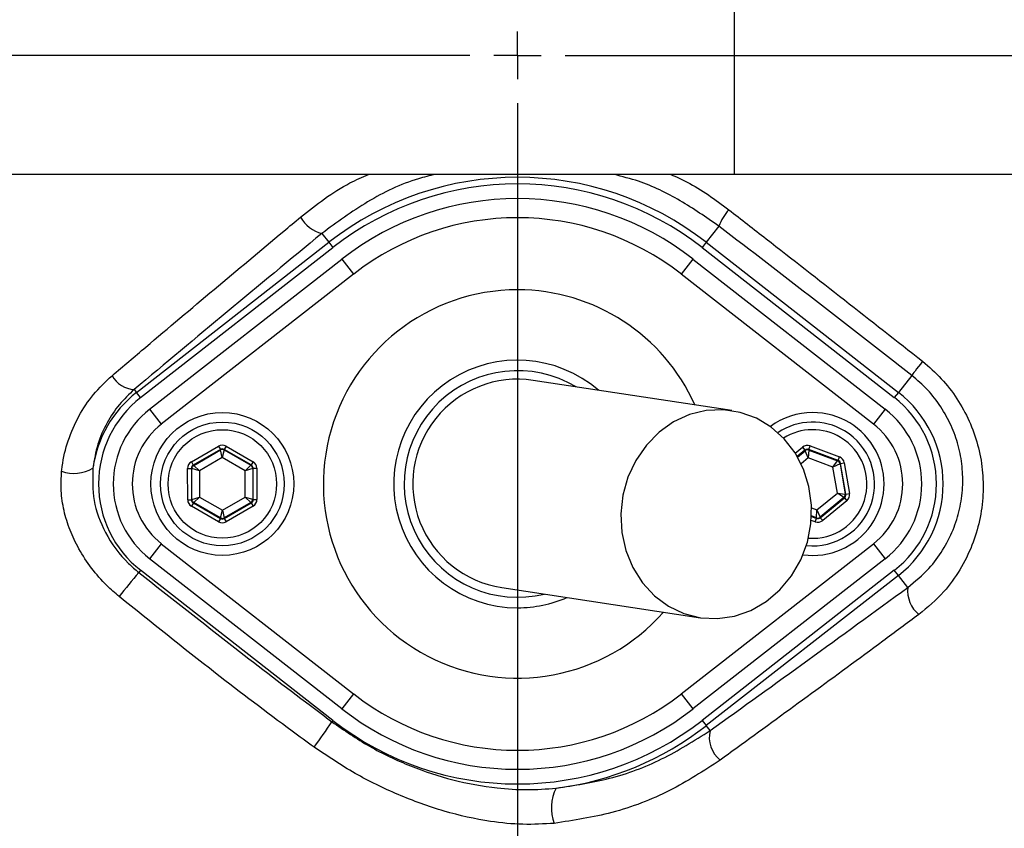
# Model space of a CAD drawing. Units: millimetres. Extents: x 405 to 5535, y 135 to 7911.
# Drawn here: x 4221 to 4325, y 821 to 906 of the extents above; entities that cross this region are included whole.
import ezdxf

# ---------------------------------------------------------------- set-up
doc = ezdxf.new("R2010")
doc.units = ezdxf.units.MM
doc.header["$LTSCALE"] = 27
doc.layers.add('AM_BOR', color=7, linetype='Continuous')

# ---------------------------------------------------------------- blocks, each defined once
blk = doc.blocks.new('SW_CENTERMARKSYMBOL_2')
at = {"layer": 'AM_BOR', "color": 0}
for p, q in [((0, 0), (0, 2.5)), ((-5, 0), (-176.5, 0)), ((0, 0), (-2.5, 0)), ((0, 0), (0, -2.5)), ((0, 0), (2.5, 0)), ((5, 0), (438.95, 0)), ((0, -5), (0, -176.5))]:
    blk.add_line(p, q, dxfattribs=at)

msp = doc.modelspace()

# ---------------------------------------------------------------- linework, layer by layer
at = {"color": 7, "linetype": 'Continuous', "lineweight": 25}
for p, q in [((4296.23, 889.85), (4296.23, 914.85)), ((4296.23, 889.85), (4214.18, 889.85)), ((4342.27, 889.85), (4296.23, 889.85)), ((4294.58, 884.43), (4293.25, 882.73)), ((4252.9, 883.66), (4253.62, 882.73)), ((4233.43, 866.97), (4253.62, 882.73)), ((4233.86, 866.42), (4254.05, 882.18)), ((4253.62, 882.73), (4254.05, 882.18)), ((4293.25, 882.73), (4292.82, 882.18)), ((4292.82, 882.18), (4313.01, 866.42)), ((4293.25, 882.73), (4313.44, 866.97)), ((4234.8, 865.21), (4255, 880.97)), ((4255, 880.97), (4256.23, 879.39)), ((4291.87, 880.97), (4290.64, 879.39)), ((4291.87, 880.97), (4312.07, 865.21)), ((4256.23, 879.39), (4236.03, 863.63)), ((4310.84, 863.63), (4290.64, 879.39)), ((4314.84, 868.75), (4313.44, 866.97)), ((4295.96, 865.05), (4275.09, 868.23)), ((4233.19, 867.27), (4233.43, 866.97)), ((4233.86, 866.42), (4233.43, 866.97)), ((4313.44, 866.97), (4313.01, 866.42)), ((4234.8, 865.21), (4236.03, 863.63)), ((4312.07, 865.21), (4310.84, 863.63)), ((4239.19, 859.68), (4242.03, 861.33)), ((4242.23, 860.98), (4239.39, 859.33)), ((4239.44, 859.3), (4242.23, 860.92)), ((4242.03, 861.33), (4242.23, 860.98)), ((4242.23, 860.92), (4242.23, 860.98)), ((4242.43, 860.12), (4242.23, 860.92)), ((4242.63, 860.93), (4242.43, 860.12)), ((4242.83, 861.33), (4242.63, 860.98)), ((4245.47, 859.35), (4242.63, 860.98)), ((4242.63, 860.98), (4242.63, 860.93)), ((4242.63, 860.93), (4245.42, 859.32)), ((4242.83, 861.33), (4245.67, 859.69)), ((4303.38, 861.21), (4303.63, 860.9)), ((4303.64, 860.84), (4303.63, 860.9)), ((4303.98, 860.08), (4303.64, 860.84)), ((4304.04, 860.91), (4303.98, 860.08)), ((4304.03, 860.96), (4304.17, 861.34)), ((4307.11, 859.82), (4304.03, 860.96)), ((4304.03, 860.96), (4304.04, 860.91)), ((4304.04, 860.91), (4307.06, 859.78)), ((4304.17, 861.34), (4307.24, 860.19)), ((4239.19, 859.68), (4239.39, 859.33)), ((4239.39, 859.33), (4239.44, 859.3)), ((4242.43, 860.12), (4240.04, 858.73)), ((4244.83, 858.74), (4242.43, 860.12)), ((4244.83, 858.74), (4245.42, 859.32)), ((4245.42, 859.32), (4245.47, 859.35)), ((4245.67, 859.69), (4245.47, 859.35)), ((4306.57, 859.11), (4303.98, 860.08)), ((4306.57, 859.11), (4307.06, 859.78)), ((4307.32, 859.47), (4306.57, 859.11)), ((4307.06, 859.78), (4307.11, 859.82)), ((4307.11, 859.82), (4307.24, 860.19)), ((4307.36, 859.51), (4307.32, 859.47)), ((4307.32, 859.47), (4307.85, 856.29)), ((4307.36, 859.51), (4307.75, 859.58)), ((4307.91, 856.27), (4307.36, 859.51)), ((4307.75, 859.58), (4308.3, 856.34)), ((4238.8, 855.7), (4238.79, 858.99)), ((4238.79, 858.99), (4239.19, 858.99)), ((4239.19, 858.99), (4239.2, 855.7)), ((4239.24, 858.96), (4239.19, 858.99)), ((4239.24, 855.73), (4239.24, 858.96)), ((4240.04, 858.73), (4239.24, 858.96)), ((4239.44, 859.3), (4240.04, 858.73)), ((4240.04, 858.73), (4240.04, 855.96)), ((4245.63, 858.97), (4244.83, 858.74)), ((4244.83, 855.98), (4244.83, 858.74)), ((4245.67, 859), (4245.63, 858.97)), ((4245.63, 858.97), (4245.63, 855.75)), ((4245.67, 859), (4246.07, 859)), ((4245.68, 855.72), (4245.67, 859)), ((4246.07, 859), (4246.08, 855.72)), ((4307.03, 856.39), (4306.57, 859.11)), ((4304.89, 854.63), (4307.03, 856.39)), ((4307.71, 855.92), (4307.03, 856.39)), ((4307.03, 856.39), (4307.85, 856.29)), ((4307.85, 856.29), (4307.91, 856.27)), ((4307.91, 856.27), (4308.3, 856.34)), ((4238.8, 855.7), (4239.2, 855.7)), ((4239.2, 855.7), (4239.24, 855.73)), ((4239.4, 855.36), (4239.2, 855.01)), ((4239.24, 855.73), (4240.04, 855.96)), ((4239.45, 855.39), (4239.4, 855.36)), ((4239.4, 855.36), (4242.24, 853.72)), ((4240.04, 855.96), (4239.45, 855.39)), ((4242.24, 853.78), (4239.45, 855.39)), ((4240.04, 855.96), (4242.44, 854.59)), ((4242.44, 854.59), (4244.83, 855.98)), ((4245.43, 855.4), (4242.64, 853.78)), ((4242.64, 853.72), (4245.48, 855.37)), ((4245.43, 855.4), (4244.83, 855.98)), ((4244.83, 855.98), (4245.63, 855.75)), ((4245.48, 855.37), (4245.43, 855.4)), ((4245.48, 855.37), (4245.68, 855.03)), ((4245.63, 855.75), (4245.68, 855.72)), ((4245.68, 855.72), (4246.08, 855.72)), ((4307.71, 855.92), (4305.23, 853.86)), ((4305.24, 853.81), (4307.77, 855.9)), ((4308.02, 855.59), (4305.49, 853.5)), ((4307.77, 855.9), (4307.71, 855.92)), ((4307.77, 855.9), (4308.02, 855.59)), ((4242.04, 853.38), (4239.2, 855.01)), ((4242.24, 853.78), (4242.44, 854.59)), ((4242.44, 854.59), (4242.64, 853.78)), ((4245.68, 855.03), (4242.84, 853.38)), ((4304.83, 853.8), (4304.89, 854.63)), ((4304.89, 854.63), (4305.23, 853.86)), ((4242.24, 853.72), (4242.04, 853.38)), ((4242.24, 853.72), (4242.24, 853.78)), ((4242.64, 853.78), (4242.64, 853.72)), ((4242.64, 853.72), (4242.84, 853.38)), ((4304.7, 853.37), (4304.84, 853.74)), ((4304.84, 853.74), (4304.83, 853.8)), ((4305.23, 853.86), (4305.24, 853.81)), ((4305.24, 853.81), (4305.49, 853.5)), ((4236.03, 851.07), (4234.8, 849.5)), ((4236.03, 851.07), (4256.23, 835.31)), ((4290.64, 835.31), (4310.84, 851.07)), ((4310.84, 851.07), (4312.07, 849.5)), ((4255, 833.73), (4234.8, 849.5)), ((4312.07, 849.5), (4291.87, 833.73)), ((4233.86, 848.29), (4233.67, 848.05)), ((4254.05, 832.52), (4233.86, 848.29)), ((4313.01, 848.29), (4292.82, 832.52)), ((4313.44, 847.74), (4313.01, 848.29)), ((4313.44, 847.74), (4293.25, 831.97)), ((4314.42, 846.48), (4313.44, 847.74)), ((4271.78, 846.48), (4292.65, 843.3)), ((4256.23, 835.31), (4255, 833.73)), ((4290.64, 835.31), (4291.87, 833.73)), ((4254.05, 832.52), (4253.94, 832.38)), ((4292.82, 832.52), (4293.25, 831.97)), ((4293.66, 831.45), (4293.25, 831.97))]:
    msp.add_line(p, q, dxfattribs=at)
at = {"color": 8, "linetype": 'Continuous', "lineweight": 25}
for p, q in [((4302.61, 860.57), (4303.38, 861.21)), ((4303.63, 860.9), (4302.82, 860.23)), ((4302.85, 860.18), (4303.64, 860.84)), ((4303.98, 860.08), (4303.22, 859.46)), ((4304.32, 854.84), (4304.89, 854.63)), ((4304.7, 853.37), (4304.29, 853.52)), ((4304.83, 853.8), (4304.31, 853.99)), ((4304.31, 853.94), (4304.84, 853.74))]:
    msp.add_line(p, q, dxfattribs=at)
at = {"color": 7, "linetype": 'Continuous', "lineweight": 25, "flags": 128}
for points in [[(4315.99, 870.23), (4315.76, 869.94), (4315.55, 869.67), (4315.36, 869.43), (4315.2, 869.21), (4315.06, 869.04), (4314.95, 868.9), (4314.88, 868.8), (4314.84, 868.75)], [(4292.65, 843.3), (4294.44, 843.21), (4296.23, 843.47), (4297.95, 844.07), (4299.56, 845), (4301, 846.22), (4302.22, 847.7), (4303.19, 849.39), (4303.88, 851.23), (4304.25, 853.16), (4304.31, 855.13), (4304.04, 857.07), (4303.46, 858.91), (4302.59, 860.61), (4301.45, 862.09), (4300.08, 863.32), (4298.53, 864.26), (4296.84, 864.87), (4295.07, 865.14), (4293.27, 865.06), (4291.51, 864.63), (4289.84, 863.86), (4288.31, 862.78), (4286.97, 861.42), (4285.87, 859.83), (4285.04, 858.06), (4284.51, 856.17), (4284.3, 854.21), (4284.4, 852.25), (4284.82, 850.35), (4285.55, 848.57), (4286.56, 846.98), (4287.82, 845.61), (4289.29, 844.52), (4290.92, 843.75), (4292.65, 843.3)]]:
    msp.add_lwpolyline(points, dxfattribs=at)
at = {"color": 7, "linetype": 'Continuous', "lineweight": 25}
for centre, radius in [((4273.44, 902.35), 174), ((4273.44, 902.35), 171.5), ((4242.44, 857.35), 7.5), ((4242.44, 857.35), 6.5), ((4242.44, 857.35), 5.7)]:
    msp.add_circle(centre, radius, dxfattribs=at)
for centre, radius, start, end in [((4273.44, 902.35), 181.52, 270, 90), ((4273.44, 902.35), 181.31, 270, 90), ((4273.44, 857.35), 32.2, 52.0201, 127.9799), ((4273.44, 857.35), 31.5, 52.0201, 127.9799), ((4273.44, 857.35), 29.96, 52.0201, 127.9799), ((4253.72, 887.07), 3.5, 209.0573, 256.4756), ((4273.44, 857.35), 27.96, 52.0201, 127.9799), ((4300.3, 882.12), 6.17, 139.3048, 158.045), ((4273.44, 902.35), 194.04, 270.4343, 354.8811), ((4273.44, 857.35), 13, 49.1466, 270), ((4233.34, 870.11), 2.84, 209.1514, 267.0555), ((4273.44, 857.35), 11.9, 58.8696, 283.8321), ((4273.44, 857.35), 11, 81.3509, 261.3509), ((4240.94, 857.35), 12.2, 127.9799, 172.147), ((4305.94, 857.35), 12.2, 307.9799, 52.0201), ((4240.94, 857.35), 11.5, 127.9799, 232.0201), ((4305.94, 857.35), 11.5, 307.9799, 52.0201), ((4240.94, 857.35), 9.96, 127.9799, 232.0201), ((4304.44, 857.35), 7.5, 90, 126.3509), ((4304.44, 857.35), 7.5, 262.2705, 90), ((4305.94, 857.35), 9.96, 307.9799, 52.0201), ((4240.94, 857.35), 7.96, 127.9799, 232.0201), ((4304.44, 857.35), 6.5, 58.9896, 124.0259), ((4305.94, 857.35), 7.96, 307.9799, 52.0201), ((4304.44, 857.35), 6.5, 264.1656, 58.9896), ((4242.43, 860.58), 0.4, 60.1444, 120.1229), ((4303.9, 860.53), 0.4, 69.5841, 129.5626), ((4245.23, 858.97), 0.4, 0.1444, 60.1229), ((4306.92, 859.41), 0.4, 9.5841, 69.5626), ((4226.87, 862.28), 3.82, 249.9695, 301.2539), ((4239.64, 858.96), 0.4, 120.1444, 180.1229), ((4307.46, 856.23), 0.4, 309.5841, 9.5626), ((4239.64, 855.73), 0.4, 180.1444, 240.1229), ((4245.23, 855.75), 0.4, 300.1444, 0.1229), ((4242.44, 854.13), 0.4, 240.1444, 300.1229), ((4304.97, 854.17), 0.4, 249.5841, 309.5626), ((4287.74, 801.57), 71.3, 139.3196, 141.9364), ((4317.8, 846.19), 3.39, 175.0908, 229.1498), ((4273.44, 857.35), 13, 270, 293.5551), ((4273.44, 857.35), 27.96, 232.0201, 307.9799), ((4273.44, 857.35), 29.96, 232.0201, 270), ((4273.44, 857.35), 29.96, 270, 307.9799), ((4273.44, 857.35), 31.5, 232.0201, 307.9799), ((4221.22, 853.39), 38.88, 322.5141, 327.303), ((4273.44, 857.35), 32.2, 277.2767, 307.9799), ((4296.65, 830.76), 3.07, 167.0175, 231.3788), ((4281.43, 823.33), 4.44, 152.0161, 201.4116)]:
    msp.add_arc(centre, radius, start, end, dxfattribs=at)
at = {"color": 8, "linetype": 'Continuous', "lineweight": 25}
for centre, radius, start, end in [((4273.44, 857.35), 20.39, 90, 318.6946), ((4273.44, 857.35), 20.39, 24.0072, 90), ((4304.44, 857.35), 5.7, 58.9896, 122.3694), ((4304.44, 857.35), 5.7, 265.528, 58.9896)]:
    msp.add_arc(centre, radius, start, end, dxfattribs=at)
at = {"color": 7, "linetype": 'Continuous', "lineweight": 25}
for centre, major_axis, ratio, start_param, end_param in [((4242.43, 860.63), (0.002, -0.8), 0.999797, 2.618082, 3.665103), ((4303.89, 860.59), (0.133, -0.789), 0.999797, 2.618082, 3.665103), ((4242.43, 860.63), (-0.001, 0.4), 0.999391, 5.759674, 6.806696), ((4303.89, 860.59), (-0.067, 0.395), 0.999391, 5.759674, 6.806696), ((4239.59, 858.99), (0.694, -0.398), 0.999797, 2.618082, 3.665103), ((4239.59, 858.99), (0.347, -0.199), 0.999391, 2.618082, 3.665103), ((4245.27, 859), (0.346, 0.201), 0.999391, 5.759674, 6.806696), ((4245.27, 859), (-0.692, -0.402), 0.999797, 2.618082, 3.665103), ((4306.97, 859.44), (0.309, 0.255), 0.999391, 5.759674, 6.806696), ((4306.97, 859.44), (-0.617, -0.51), 0.999797, 2.618082, 3.665103), ((4307.51, 856.21), (0.375, -0.14), 0.999391, 5.759674, 6.806696), ((4307.51, 856.21), (-0.75, 0.279), 0.999797, 2.618082, 3.665103), ((4239.6, 855.7), (0.692, 0.402), 0.999797, 2.618082, 3.665103), ((4239.6, 855.7), (0.346, 0.201), 0.999391, 2.618082, 3.665103), ((4245.28, 855.72), (0.347, -0.199), 0.999391, 5.759674, 6.806696), ((4245.28, 855.72), (-0.694, 0.398), 0.999797, 2.618082, 3.665103), ((4242.44, 854.07), (-0.002, 0.8), 0.999797, 2.618082, 3.665103), ((4242.44, 854.07), (-0.001, 0.4), 0.999391, 2.618082, 3.665103), ((4304.98, 854.12), (-0.133, 0.789), 0.999797, 2.618082, 3.665103), ((4304.98, 854.12), (-0.067, 0.395), 0.999391, 2.618082, 3.665103)]:
    msp.add_ellipse(centre, major_axis=major_axis, ratio=ratio, start_param=start_param, end_param=end_param, dxfattribs=at)
for points, knots in [([(4704.28, 873.85), (4704.1, 878.43), (4703.73, 887.59), (4702.44, 903.99), (4699.95, 922.99), (4696.04, 944.5), (4690.88, 965.76), (4684.53, 986.69), (4677.01, 1007.22), (4668.33, 1027.3), (4658.51, 1046.84), (4647.61, 1065.8), (4635.62, 1084.09), (4622.6, 1101.66), (4608.59, 1118.46), (4593.64, 1134.42), (4577.79, 1149.48), (4561.13, 1163.56), (4543.75, 1176.59), (4525.7, 1188.56), (4507, 1199.45), (4488.56, 1208.78), (4470.54, 1216.74), (4453.03, 1223.26), (4435.28, 1228.94), (4417.41, 1233.96), (4399.3, 1237.98), (4380.98, 1241.03), (4362.46, 1243.11), (4343.79, 1244.18), (4325.1, 1244.24), (4306.52, 1243.29), (4288.08, 1241.35), (4269.79, 1238.43), (4251.69, 1234.22), (4233.75, 1229.1), (4216.08, 1222.95), (4198.8, 1215.84), (4182.03, 1207.82), (4165.76, 1198.9), (4150.02, 1189.06), (4134.73, 1178.4), (4125.07, 1170.54), (4120.22, 1166.6)], [0, 0, 0, 0, 0.016959, 0.033896, 0.060828, 0.087813, 0.114755, 0.141689, 0.168676, 0.195615, 0.222555, 0.24954, 0.276473, 0.303417, 0.3304, 0.35733, 0.384282, 0.411217, 0.437969, 0.464621, 0.491263, 0.517986, 0.541027, 0.56411, 0.587064, 0.609944, 0.632784, 0.655647, 0.6786, 0.701709, 0.72478, 0.747693, 0.770518, 0.793322, 0.81619, 0.839187, 0.862338, 0.885359, 0.908254, 0.931094, 0.95395, 0.976892, 1, 1, 1, 1]), ([(4703.88, 868.85), (4703.78, 872.63), (4703.48, 883.68), (4702.12, 901.97), (4699.35, 923.64), (4695.4, 944.96), (4690.28, 965.89), (4684.07, 986.37), (4676.76, 1006.41), (4668.36, 1025.94), (4658.93, 1044.93), (4648.49, 1063.32), (4637.07, 1081.04), (4624.72, 1098.05), (4611.5, 1114.3), (4597.45, 1129.74), (4582.61, 1144.34), (4567.03, 1158.06), (4550.75, 1170.85), (4533.84, 1182.7), (4516.32, 1193.58), (4498.24, 1203.44), (4479.66, 1212.28), (4460.63, 1220.08), (4441.19, 1226.81), (4421.42, 1232.47), (4401.82, 1236.96), (4382.45, 1240.3), (4363.38, 1242.51), (4344.22, 1243.66), (4325.03, 1243.72), (4305.86, 1242.71), (4287.27, 1240.73), (4269.33, 1237.77), (4252.05, 1233.86), (4235, 1229), (4218.22, 1223.22), (4201.81, 1216.57), (4187.72, 1210.04), (4179.22, 1205.56), (4175.93, 1203.82)], [0, 0, 0, 0, 0.015156, 0.044343, 0.073552, 0.102738, 0.131329, 0.159942, 0.188533, 0.216866, 0.24522, 0.273553, 0.301641, 0.329752, 0.357841, 0.385654, 0.413488, 0.441301, 0.468897, 0.496514, 0.52411, 0.551598, 0.579106, 0.606594, 0.634078, 0.661583, 0.689068, 0.714719, 0.740389, 0.766039, 0.791691, 0.817363, 0.843017, 0.866627, 0.890304, 0.914022, 0.937749, 0.961445, 0.985067, 1, 1, 1, 1]), ([(4190.56, 1210.46), (4195.48, 1212.74), (4205.33, 1217.3), (4221.33, 1223.53), (4238.46, 1229.28), (4256.72, 1234.29), (4275.46, 1238.23), (4294.62, 1240.98), (4314.12, 1242.59), (4333.23, 1243.09), (4351.88, 1242.57), (4370.03, 1241.1), (4388.24, 1238.66), (4406.45, 1235.23), (4424.61, 1230.8), (4442.52, 1225.25), (4460.23, 1218.98), (4477.79, 1212.15), (4495.05, 1204.23), (4511.9, 1195.2), (4528.41, 1185.27), (4545.02, 1174.05), (4561.63, 1161.46), (4578.08, 1147.44), (4593.86, 1132.32), (4608.87, 1116.12), (4623.03, 1098.88), (4635.87, 1081.26), (4647.39, 1063.36), (4657.67, 1045.29), (4667.03, 1026.52), (4675.42, 1007.08), (4682.78, 987.03), (4688.53, 968.18), (4692.93, 950.7), (4696.24, 934.68), (4698.91, 918.45), (4700.89, 902.03), (4702.24, 885.46), (4702.58, 874.39), (4702.75, 868.85)], [0, 0, 0, 0, 0.022272, 0.044596, 0.070528, 0.096479, 0.122404, 0.149178, 0.175977, 0.202757, 0.227688, 0.252636, 0.277567, 0.303157, 0.328764, 0.35435, 0.38016, 0.405973, 0.431758, 0.458131, 0.484522, 0.510896, 0.540494, 0.570116, 0.599713, 0.63025, 0.660814, 0.691351, 0.719799, 0.748269, 0.776718, 0.805965, 0.835234, 0.864482, 0.886886, 0.9093, 0.931706, 0.954466, 0.977237, 1, 1, 1, 1]), ([(3796.52, 694.7), (3797.23, 693.26), (3800.89, 685.83), (3807.79, 672.56), (3817.83, 655.24), (3828.54, 638.27), (3839.9, 621.68), (3851.96, 605.59), (3864.64, 590.05), (3877.95, 575.06), (3891.91, 560.6), (3906.43, 546.75), (3921.45, 533.58), (3936.98, 521.06), (3953.05, 509.17), (3969.6, 497.96), (3986.57, 487.47), (4003.96, 477.7), (4021.78, 468.65), (4039.95, 460.32), (4058.4, 452.74), (4077.13, 445.89), (4096.15, 439.79), (4115.41, 434.45), (4134.82, 429.9), (4154.4, 426.12), (4174.16, 423.13), (4194.02, 420.93), (4213.91, 419.54), (4233.8, 418.95), (4253.7, 419.13), (4273.62, 420.14), (4293.52, 422.05), (4313.35, 424.79), (4333.03, 428.3), (4352.52, 432.61), (4371.83, 437.71), (4391.08, 443.63), (4410.25, 450.42), (4429.3, 458.07), (4448, 466.51), (4466.29, 475.71), (4484.12, 485.64), (4501.48, 496.29), (4518.34, 507.72), (4534.83, 520.09), (4550.86, 533.41), (4566.43, 547.66), (4581.3, 562.64), (4596.22, 579.18), (4610.99, 597.38), (4625.42, 617.34), (4637.69, 636.5), (4648.06, 654.63), (4656.77, 671.55), (4664.74, 688.82), (4671.81, 706.13), (4678.02, 723.42), (4683.42, 740.68), (4688.11, 758.2), (4692.47, 777.76), (4696.19, 799.38), (4698.93, 823.02), (4700.24, 844.98), (4700.45, 865.16), (4699.85, 883.54), (4698.43, 901.86), (4696.22, 919.81), (4693.23, 937.36), (4689.5, 954.47), (4685, 971.39), (4679.67, 988.28), (4673.47, 1005.1), (4666.39, 1021.8), (4658.53, 1038.15), (4649.43, 1054.98), (4638.92, 1072.18), (4626.89, 1089.58), (4613.78, 1106.45), (4599.58, 1122.7), (4584.3, 1138.25), (4568.41, 1152.62), (4552.01, 1165.8), (4535.21, 1177.84), (4517.6, 1189.04), (4499.19, 1199.32), (4480.04, 1208.6), (4460.64, 1216.65), (4441.07, 1223.47), (4421.42, 1229.13), (4401.29, 1233.78), (4380.73, 1237.32), (4359.78, 1239.6), (4339.14, 1240.57), (4318.88, 1240.31), (4299.07, 1238.9), (4280.83, 1236.55), (4264.22, 1233.41), (4249.22, 1229.74), (4234.42, 1225.34), (4218.63, 1219.87), (4201.95, 1213.15), (4184.46, 1204.86), (4167.37, 1195.58), (4156.43, 1188.53), (4150.96, 1185)], [0, 0, 0, 0, 0.00237, 0.012178, 0.021993, 0.031808, 0.041686, 0.051563, 0.061368, 0.071173, 0.081045, 0.090918, 0.100671, 0.110424, 0.120245, 0.130066, 0.139819, 0.149573, 0.159393, 0.169214, 0.178966, 0.188719, 0.198533, 0.208348, 0.218101, 0.227853, 0.237668, 0.247484, 0.257228, 0.266989, 0.276742, 0.286494, 0.296316, 0.306139, 0.31592, 0.325709, 0.335499, 0.34528, 0.355333, 0.365395, 0.375457, 0.38551, 0.395487, 0.405474, 0.41546, 0.425434, 0.435769, 0.446116, 0.456463, 0.466798, 0.47886, 0.490932, 0.502994, 0.512312, 0.521639, 0.530966, 0.540284, 0.54913, 0.557975, 0.566883, 0.575791, 0.587452, 0.599121, 0.610782, 0.619786, 0.628799, 0.637812, 0.646815, 0.655391, 0.663977, 0.672562, 0.681138, 0.690021, 0.698914, 0.707807, 0.716689, 0.727052, 0.737424, 0.747787, 0.758464, 0.769151, 0.779828, 0.789953, 0.800087, 0.810212, 0.820637, 0.831072, 0.841497, 0.851514, 0.861539, 0.871557, 0.881878, 0.892208, 0.902528, 0.912258, 0.921995, 0.931724, 0.939283, 0.94685, 0.95442, 0.961982, 0.971421, 0.98086, 0.99043, 1, 1, 1, 1]), ([(4407.61, 860.14), (4406.83, 858.12), (4405.26, 854.09), (4402.5, 848.18), (4399.43, 842.4), (4395.42, 835.74), (4390.27, 828.4), (4383.7, 820.51), (4376.41, 813.15), (4368.53, 806.43), (4360.19, 800.48), (4351.4, 795.24), (4342.1, 790.72), (4332.68, 787.09), (4323.3, 784.37), (4314.06, 782.45), (4302.98, 780.91), (4290.04, 780.01), (4275.34, 780.17), (4260.71, 781.52), (4246.13, 784.05), (4231.66, 787.81), (4217.99, 792.6), (4205.31, 798.19), (4193.52, 804.44), (4182.17, 811.58), (4171.7, 819.31), (4162.16, 827.44), (4154.47, 834.96), (4148.04, 841.88), (4142.78, 848.11), (4138.21, 854.32), (4134.41, 860.52), (4131.29, 866.67), (4128.65, 873.13), (4126.53, 879.8), (4124.98, 886.57), (4123.98, 893.45), (4123.53, 900.47), (4123.66, 907.18), (4124.3, 913.8), (4125.42, 920.29), (4127.14, 927.04), (4129.44, 933.67), (4132.4, 940.39), (4136.06, 947.06), (4140.51, 953.62), (4145.49, 959.81), (4152.15, 967.35), (4160.68, 975.97), (4171.53, 985.31), (4183.22, 993.87), (4195.59, 1001.48), (4208.45, 1008.03), (4221.8, 1013.57), (4235.72, 1018.07), (4249.97, 1021.43), (4264.33, 1023.62), (4278.81, 1024.68), (4293.46, 1024.56), (4306.62, 1023.4), (4318.12, 1021.54), (4328.03, 1019.09), (4337.78, 1015.76), (4347.2, 1011.63), (4356.15, 1006.76), (4364.66, 1001.17), (4372.75, 994.82), (4380.26, 987.82), (4387.09, 980.28), (4393.28, 972.21), (4398.8, 963.55), (4403.71, 954.33), (4406.3, 947.84), (4407.61, 944.56)], [0, 0, 0, 0, 0.008552, 0.017103, 0.025755, 0.034407, 0.047797, 0.061187, 0.074972, 0.088756, 0.102142, 0.115528, 0.129304, 0.14308, 0.15555, 0.168042, 0.180522, 0.199948, 0.219373, 0.238634, 0.257895, 0.277744, 0.297594, 0.315083, 0.332572, 0.350475, 0.368378, 0.384447, 0.400515, 0.411445, 0.422377, 0.433292, 0.442358, 0.451424, 0.460748, 0.470071, 0.479135, 0.488199, 0.497531, 0.506862, 0.514685, 0.523775, 0.532866, 0.542223, 0.55158, 0.562062, 0.572544, 0.583287, 0.594033, 0.612936, 0.631839, 0.65124, 0.670642, 0.689518, 0.708393, 0.727811, 0.747229, 0.766156, 0.785084, 0.804563, 0.824043, 0.83742, 0.850793, 0.864529, 0.878266, 0.89157, 0.904874, 0.918562, 0.932249, 0.945511, 0.958774, 0.972419, 0.986065, 1, 1, 1, 1]), ([(4406.63, 944.13), (4405.34, 947.37), (4402.82, 953.71), (4398.06, 962.67), (4392.69, 971.18), (4386.54, 979.27), (4379.73, 986.82), (4372.38, 993.71), (4364.48, 999.97), (4356, 1005.6), (4347.07, 1010.49), (4337.82, 1014.57), (4328.27, 1017.89), (4318.37, 1020.38), (4306.9, 1022.28), (4293.98, 1023.45), (4279.51, 1023.63), (4264.91, 1022.63), (4250.44, 1020.44), (4236.35, 1017.13), (4222.59, 1012.72), (4209.12, 1007.17), (4196.17, 1000.56), (4183.94, 993.03), (4172.38, 984.59), (4161.46, 975.2), (4152.85, 966.48), (4146.26, 958.98), (4141.38, 952.91), (4136.94, 946.41), (4133.32, 939.79), (4130.44, 933.25), (4128.2, 926.82), (4126.48, 920.14), (4125.35, 913.65), (4124.73, 907.16), (4124.6, 900.7), (4125.01, 893.89), (4125.98, 887.07), (4127.5, 880.36), (4129.54, 873.87), (4132.08, 867.58), (4135.13, 861.48), (4138.89, 855.3), (4143.36, 849.18), (4148.46, 843.11), (4154.8, 836.22), (4162.49, 828.63), (4172.01, 820.47), (4182.32, 812.81), (4193.52, 805.69), (4205.34, 799.36), (4218.03, 793.74), (4231.48, 789), (4245.75, 785.22), (4260.44, 782.62), (4275.15, 781.25), (4289.61, 781.09), (4302.27, 781.93), (4313.36, 783.43), (4322.88, 785.38), (4332.32, 788.11), (4341.58, 791.68), (4350.7, 796.09), (4359.51, 801.31), (4367.84, 807.26), (4375.57, 813.84), (4382.73, 821.04), (4389.32, 828.91), (4395.75, 838.07), (4400.63, 846.7), (4404.28, 854.51), (4405.85, 858.55), (4406.63, 860.58)], [0, 0, 0, 0, 0.013898, 0.027128, 0.040357, 0.053969, 0.06758, 0.080855, 0.094129, 0.107786, 0.121442, 0.134791, 0.14814, 0.161867, 0.175598, 0.194628, 0.213658, 0.233245, 0.252832, 0.271805, 0.290779, 0.310307, 0.329836, 0.348817, 0.367798, 0.387289, 0.40678, 0.417247, 0.427712, 0.438368, 0.449024, 0.45801, 0.466996, 0.476243, 0.48549, 0.493221, 0.502179, 0.511137, 0.520359, 0.529581, 0.538543, 0.547504, 0.55672, 0.565937, 0.57664, 0.58736, 0.598078, 0.614522, 0.630966, 0.648542, 0.666118, 0.68411, 0.702101, 0.721467, 0.740834, 0.760797, 0.780761, 0.799571, 0.81838, 0.83134, 0.844312, 0.85726, 0.870619, 0.883978, 0.897724, 0.911471, 0.924829, 0.938188, 0.951938, 0.965688, 0.982741, 0.991371, 1, 1, 1, 1]), ([(4230.86, 868.72), (4232.04, 869.72), (4235.58, 872.73), (4241.57, 877.78), (4247.02, 882.33), (4250.06, 884.87), (4250.65, 885.36)], [0, 0, 0, 0, 0.182318, 0.546997, 0.912131, 1, 1, 1, 1]), ([(4295.62, 886.15), (4296.93, 885.13), (4300.98, 881.99), (4307.78, 876.69), (4313.25, 872.38), (4315.99, 870.23)], [0, 0, 0, 0, 0.193151, 0.596266, 1, 1, 1, 1]), ([(4314.84, 868.75), (4311.47, 871.38), (4304.72, 876.64), (4297.96, 881.83), (4294.58, 884.43)], [0, 0, 0, 0, 0.499411, 1, 1, 1, 1]), ([(4252.9, 883.66), (4249.56, 880.91), (4242.89, 875.4), (4236.43, 869.98), (4233.19, 867.27)], [0, 0, 0, 0, 0.499417, 1, 1, 1, 1]), ([(4315.99, 870.23), (4316.66, 869.64), (4318.02, 868.47), (4319.65, 866.33), (4320.94, 863.98), (4321.84, 861.47), (4322.32, 858.85), (4322.39, 856.17), (4322.03, 853.49), (4321.22, 850.83), (4319.96, 848.31), (4318.15, 845.78), (4316.5, 844.39), (4315.58, 843.63)], [0, 0, 0, 0, 0.084121, 0.168248, 0.252568, 0.336906, 0.422647, 0.508412, 0.5986, 0.688808, 0.784725, 0.880647, 1, 1, 1, 1]), ([(4225.56, 858.7), (4225.58, 858.86), (4225.71, 859.96), (4226.19, 861.95), (4227.3, 864.49), (4228.85, 866.82), (4230.18, 868.08), (4230.86, 868.72)], [0, 0, 0, 0, 0.0432409, 0.2792999, 0.5226495, 0.7579357, 1, 1, 1, 1]), ([(4314.42, 846.48), (4315.2, 847.12), (4316.6, 848.27), (4318.14, 850.37), (4319.22, 852.47), (4319.92, 854.69), (4320.24, 856.93), (4320.19, 859.19), (4319.79, 861.38), (4319.03, 863.5), (4317.95, 865.47), (4316.56, 867.27), (4315.41, 868.26), (4314.84, 868.75)], [0, 0, 0, 0, 0.120432, 0.217154, 0.313865, 0.40438, 0.494866, 0.580365, 0.665833, 0.749514, 0.833173, 0.916588, 1, 1, 1, 1]), ([(4233.19, 867.27), (4232.65, 866.76), (4231.55, 865.72), (4230.26, 863.77), (4229.26, 861.54), (4228.99, 859.87), (4228.85, 859.02)], [0, 0, 0, 0, 0.236772, 0.479936, 0.735504, 1, 1, 1, 1]), ([(4231.6, 845.53), (4231.17, 845.9), (4230.12, 846.81), (4228.67, 848.48), (4227.37, 850.44), (4226.4, 852.49), (4225.77, 854.54), (4225.45, 856.63), (4225.53, 858.01), (4225.56, 858.7)], [0, 0, 0, 0, 0.112307, 0.271696, 0.431044, 0.57454, 0.717981, 0.859023, 1, 1, 1, 1]), ([(4228.85, 859.02), (4228.82, 857.88), (4228.76, 855.56), (4230.09, 852.04), (4231.9, 849.55), (4233.3, 848.36), (4233.67, 848.05)], [0, 0, 0, 0, 0.274713, 0.560542, 0.884628, 1, 1, 1, 1]), ([(3793.45, 693.16), (3795.23, 689.57), (3798.8, 682.38), (3806.33, 668.17), (3816.44, 650.73), (3829.56, 630.37), (3843.64, 610.67), (3858.65, 591.72), (3874.56, 573.57), (3891.32, 556.24), (3908.92, 539.78), (3926.28, 525.07), (3943.23, 512.01), (3959.61, 500.43), (3976.45, 489.54), (3993.72, 479.36), (4011.4, 469.92), (4029.46, 461.2), (4047.85, 453.21), (4066.54, 445.96), (4085.5, 439.46), (4104.7, 433.71), (4124.12, 428.74), (4143.7, 424.54), (4163.41, 421.14), (4183.24, 418.52), (4203.18, 416.7), (4223.2, 415.67), (4243.25, 415.45), (4263.27, 416.01), (4283.22, 417.45), (4303.09, 419.75), (4322.88, 422.83), (4342.55, 426.71), (4362.05, 431.39), (4381.33, 436.85), (4400.38, 443.09), (4419.17, 450.1), (4437.65, 457.87), (4455.78, 466.38), (4473.53, 475.61), (4492.09, 486.24), (4511.32, 498.48), (4530.99, 512.58), (4549.83, 527.77), (4567.79, 544), (4584.85, 561.16), (4600.95, 579.23), (4616.03, 598.15), (4630.06, 617.87), (4643, 638.33), (4654.78, 659.47), (4665.37, 681.23), (4673.96, 701.67), (4680.85, 720.58), (4686.93, 739.72), (4692.59, 761.07), (4697.48, 784.65), (4700.96, 808.03), (4703.21, 831.12), (4703.68, 846.27), (4703.91, 853.85)], [0, 0, 0, 0, 0.009532, 0.019063, 0.038227, 0.057413, 0.076599, 0.095762, 0.114849, 0.133937, 0.153025, 0.172113, 0.187988, 0.203876, 0.219764, 0.235638, 0.25151, 0.267394, 0.283279, 0.299151, 0.315021, 0.330903, 0.346785, 0.362654, 0.378479, 0.394305, 0.410175, 0.426057, 0.44194, 0.45781, 0.473639, 0.489468, 0.50534, 0.521224, 0.537108, 0.55298, 0.568852, 0.584737, 0.600622, 0.616494, 0.63232, 0.648146, 0.667306, 0.686481, 0.70564, 0.724797, 0.743969, 0.763126, 0.782285, 0.801458, 0.820616, 0.839777, 0.858952, 0.878112, 0.892437, 0.906762, 0.925826, 0.944904, 0.963967, 0.981983, 1, 1, 1, 1]), ([(4702.78, 853.85), (4702.66, 849.02), (4702.4, 838.6), (4701.27, 822.63), (4699.48, 805.93), (4697.03, 789.29), (4693.58, 770.9), (4688.88, 750.87), (4682.64, 729.34), (4675.24, 707.99), (4666.67, 686.87), (4656.91, 666.07), (4645.89, 645.48), (4633.58, 625.18), (4619.96, 605.27), (4606.4, 587.6), (4593.19, 572.01), (4580.57, 558.34), (4567.4, 545.21), (4553.75, 532.7), (4539.66, 520.82), (4525.14, 509.59), (4510.16, 499), (4492.8, 487.88), (4472.98, 476.46), (4450.63, 464.95), (4427.62, 454.57), (4404, 445.38), (4379.84, 437.38), (4357.18, 431.16), (4336.19, 426.41), (4316.95, 422.84), (4297.58, 420.04), (4277.85, 417.97), (4257.75, 416.79), (4237.34, 416.43), (4216.92, 416.9), (4196.5, 418.21), (4176.11, 420.36), (4155.82, 423.35), (4135.71, 427.16), (4115.78, 431.78), (4096.01, 437.23), (4076.48, 443.48), (4057.27, 450.5), (4038.35, 458.3), (4019.72, 466.87), (4001.47, 476.2), (3983.67, 486.29), (3966.46, 497.02), (3949.83, 508.4), (3933.76, 520.4), (3918.17, 533.08), (3903.12, 546.41), (3888.67, 560.31), (3874.81, 574.8), (3861.52, 589.88), (3849.46, 604.77), (3838.58, 619.34), (3828.78, 633.48), (3819.39, 647.97), (3810.5, 662.84), (3802.09, 678.07), (3796.89, 688.42), (3794.28, 693.6)], [0, 0, 0, 0, 0.011514, 0.024817, 0.038119, 0.051502, 0.064886, 0.082671, 0.100467, 0.118252, 0.136481, 0.154722, 0.172951, 0.192085, 0.211234, 0.230368, 0.245122, 0.25989, 0.274657, 0.289411, 0.303971, 0.318543, 0.333115, 0.347672, 0.367617, 0.387573, 0.407515, 0.427711, 0.44792, 0.468116, 0.483639, 0.499174, 0.514709, 0.530232, 0.546423, 0.562645, 0.578848, 0.595052, 0.611365, 0.627679, 0.643882, 0.660085, 0.676397, 0.692709, 0.708912, 0.725115, 0.741427, 0.757738, 0.773928, 0.790147, 0.806026, 0.821906, 0.837895, 0.853885, 0.869764, 0.885643, 0.901632, 0.91762, 0.931275, 0.944934, 0.958591, 0.972391, 0.986197, 1, 1, 1, 1]), ([(3793, 692.89), (3796.26, 686.37), (3802.78, 673.35), (3813.67, 654.4), (3825.31, 635.91), (3837.7, 617.9), (3850.9, 600.48), (3864.85, 583.68), (3879.55, 567.51), (3894.97, 552.01), (3911.06, 537.23), (3927.8, 523.19), (3945.16, 509.91), (3963.1, 497.42), (3981.58, 485.77), (4000.57, 474.96), (4020.04, 465.03), (4039.93, 455.96), (4060.18, 447.75), (4082.14, 439.93), (4105.86, 432.75), (4131.32, 426.46), (4157.08, 421.51), (4183.07, 417.91), (4207.75, 415.81), (4231.05, 414.93), (4252.9, 415.09), (4274.74, 416.15), (4296.47, 418.35), (4318.1, 421.45), (4339.6, 425.51), (4360.9, 430.52), (4381.97, 436.47), (4402.74, 443.34), (4423.18, 451.12), (4443.23, 459.79), (4462.89, 469.34), (4482.09, 479.78), (4500.85, 490.99), (4519.06, 503.08), (4536.51, 516.25), (4553.36, 530.18), (4569.48, 544.94), (4584.87, 560.47), (4599.47, 576.74), (4613.25, 593.71), (4626.18, 611.33), (4638.23, 629.58), (4649.35, 648.4), (4659.53, 667.74), (4668.72, 687.58), (4676.91, 707.85), (4684.07, 728.5), (4690.2, 749.49), (4695.1, 770.06), (4698.88, 790.14), (4701.62, 809.64), (4703.54, 829.22), (4704.07, 842.31), (4704.33, 848.85)], [0, 0, 0, 0, 0.0173716, 0.0347137, 0.0520605, 0.0694384, 0.0867976, 0.1041353, 0.1214871, 0.1388675, 0.1562169, 0.1735551, 0.1909176, 0.2082933, 0.2256355, 0.2429777, 0.260354, 0.2777196, 0.2950636, 0.3124181, 0.3332741, 0.3540916, 0.3749118, 0.3957681, 0.4165868, 0.4339333, 0.4513109, 0.4686749, 0.4860123, 0.5033635, 0.520745, 0.5381284, 0.5555146, 0.5728972, 0.5902716, 0.6076158, 0.6249581, 0.6423318, 0.659697, 0.6770371, 0.6944007, 0.7117808, 0.7291277, 0.7464784, 0.7638608, 0.7812191, 0.7985632, 0.8159383, 0.8333088, 0.8506526, 0.8680147, 0.8853964, 0.9027447, 0.9200952, 0.9374832, 0.9531301, 0.9687773, 0.9843924, 1, 1, 1, 1]), ([(4233.67, 848.05), (4237.02, 845.41), (4242.99, 840.7), (4249.77, 835.51), (4253.19, 832.95), (4253.94, 832.38)], [0, 0, 0, 0, 0.4994123, 0.8896047, 1, 1, 1, 1]), ([(4293.66, 831.45), (4297.07, 833.9), (4303.91, 838.81), (4310.91, 843.92), (4314.42, 846.48)], [0, 0, 0, 0, 0.4994285, 1, 1, 1, 1]), ([(4252.07, 829.72), (4251.3, 830.28), (4247.82, 832.82), (4240.94, 838.03), (4234.96, 842.83), (4231.6, 845.53)], [0, 0, 0, 0, 0.11049, 0.500716, 1, 1, 1, 1]), ([(4315.58, 843.63), (4314.32, 842.7), (4308.03, 838.04), (4301.08, 832.96), (4295.46, 828.89), (4294.73, 828.36)], [0, 0, 0, 0, 0.1786775, 0.8937826, 1, 1, 1, 1]), ([(4253.94, 832.38), (4255.24, 831.49), (4257.85, 829.69), (4262.14, 827.67), (4266.65, 826.17), (4270.77, 825.42), (4274.42, 825.18), (4276.48, 825.33), (4277.51, 825.41)], [0, 0, 0, 0, 0.187034, 0.377376, 0.562729, 0.751687, 0.875059, 1, 1, 1, 1]), ([(4277.51, 825.41), (4279.4, 825.7), (4283.27, 826.28), (4288.74, 828.33), (4292, 830.4), (4293.66, 831.45)], [0, 0, 0, 0, 0.319134, 0.654849, 1, 1, 1, 1]), ([(4277.3, 821.71), (4276.21, 821.65), (4273.99, 821.52), (4270.1, 821.92), (4265.68, 822.9), (4260.91, 824.64), (4256.3, 826.87), (4253.49, 828.77), (4252.07, 829.72)], [0, 0, 0, 0, 0.125389, 0.253227, 0.437915, 0.626614, 0.811924, 1, 1, 1, 1]), ([(4294.73, 828.36), (4293, 827.23), (4289.48, 824.95), (4283.58, 822.68), (4279.34, 822.03), (4277.3, 821.71)], [0, 0, 0, 0, 0.335452, 0.680251, 1, 1, 1, 1]), ([(4327.77, 788.77), (4324.18, 787.79), (4317, 785.83), (4305.95, 784.12), (4294.36, 783.06), (4282.24, 782.75), (4269.65, 783.32), (4257.13, 784.77), (4243.9, 787.27), (4230.04, 791.04), (4215.73, 796.29), (4201.89, 802.72), (4190.6, 809.22), (4179.79, 816.4), (4173.61, 821.34), (4169.65, 824.5)], [0, 0, 0, 0, 0.0662362, 0.1326213, 0.1989496, 0.273712, 0.3486573, 0.4236023, 0.4983645, 0.5885577, 0.6790764, 0.769592, 0.8597811, 0.9102147, 1, 1, 1, 1])]:
    msp.add_open_spline(points, degree=3, knots=knots, dxfattribs=at)
at = {"color": 8, "linetype": 'Continuous', "lineweight": 25}
for points, knots in [([(4250.65, 885.36), (4252.31, 886.68), (4254.54, 888.44), (4257.13, 889.57), (4257.79, 889.85)], [0, 0, 0, 0, 0.747861, 1, 1, 1, 1]), ([(4264.79, 889.85), (4264.2, 889.71), (4261.7, 889.11), (4257.6, 887.11), (4254.46, 884.81), (4252.9, 883.66)], [0, 0, 0, 0, 0.1339969, 0.5669916, 1, 1, 1, 1]), ([(4294.58, 884.43), (4293.24, 885.35), (4290.58, 887.2), (4286.85, 889.02), (4284.44, 889.63), (4283.59, 889.85)], [0, 0, 0, 0, 0.391455, 0.782998, 1, 1, 1, 1]), ([(4289.55, 889.85), (4290.12, 889.6), (4292.28, 888.63), (4294.21, 887.2), (4295.62, 886.15)], [0, 0, 0, 0, 0.264802, 1, 1, 1, 1])]:
    msp.add_open_spline(points, degree=3, knots=knots, dxfattribs=at)

# ---------------------------------------------------------------- block references
at = {"layer": 'AM_BOR'}
msp.add_blockref('SW_CENTERMARKSYMBOL_2', (4273.44, 902.35), dxfattribs=at)

doc.saveas('drawing.dxf')
